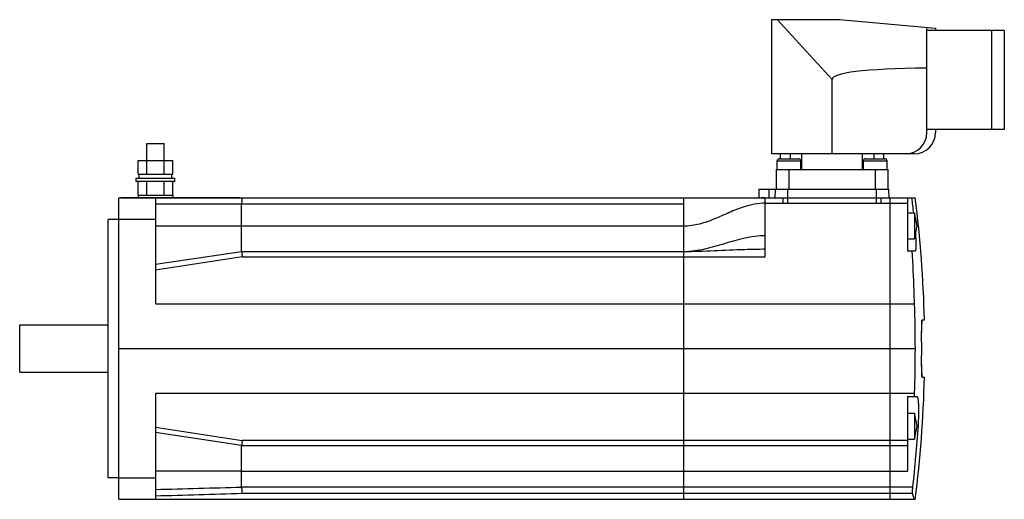
# Model space of a CAD drawing. Units: millimetres. Extents: x 33 to 261, y 149 to 260.
import ezdxf

# ---------------------------------------------------------------- set-up
doc = ezdxf.new("R2010")
doc.units = ezdxf.units.MM
doc.header["$LTSCALE"] = 26.622321
doc.layers.add('_1', color=7, linetype='CONTINUOUS')

msp = doc.modelspace()

# ---------------------------------------------------------------- linework, layer by layer
at = {"layer": '_1', "color": 7, "linetype": 'CONTINUOUS'}
for p, q in [((207.16, 228.71), (207.16, 259.91)), ((207.16, 259.91), (222.88, 259.91)), ((208.42, 259.91), (221.16, 246)), ((222.88, 259.91), (245.16, 257.96)), ((243.16, 233.71), (243.16, 258.13)), ((261.11, 257.41), (243.16, 257.41)), ((245.16, 257.96), (245.16, 257.41)), ((258.11, 257.41), (258.11, 234.41)), ((261.11, 257.41), (261.11, 234.41)), ((221.16, 228.71), (221.16, 246)), ((261.11, 234.41), (243.16, 234.41)), ((245.16, 234.41), (245.16, 233.71)), ((62.16, 227.21), (62.16, 231.11)), ((62.16, 231.11), (66.16, 231.11)), ((66.16, 227.21), (66.16, 231.11)), ((240.16, 228.71), (207.16, 228.71)), ((209.16, 227.61), (209.16, 228.71)), ((211.42, 228.71), (211.42, 227.61)), ((214.15, 225.11), (214.15, 228.71)), ((228.17, 228.71), (228.17, 225.11)), ((230.9, 227.61), (230.9, 228.71)), ((233.16, 227.61), (233.16, 228.71)), ((60.12, 224.01), (60.12, 227.21)), ((60.12, 227.21), (68.2, 227.21)), ((62.14, 224.01), (62.14, 227.21)), ((66.18, 224.01), (66.18, 227.21)), ((68.2, 224.01), (68.2, 227.21)), ((208.41, 227.11), (213.91, 227.11)), ((208.41, 225.11), (208.41, 227.11)), ((208.91, 227.61), (213.41, 227.61)), ((213.91, 225.11), (213.91, 227.11)), ((228.41, 227.11), (233.91, 227.11)), ((228.41, 225.11), (228.41, 227.11)), ((228.91, 227.61), (233.41, 227.61)), ((233.91, 225.11), (233.91, 227.11)), ((60.12, 224.01), (68.2, 224.01)), ((60.36, 223.11), (60.36, 224.01)), ((67.96, 223.11), (67.96, 224.01)), ((208.16, 225.11), (234.16, 225.11)), ((208.16, 225.11), (208.16, 220.51)), ((211.16, 220.51), (211.16, 225.11)), ((231.16, 225.11), (231.16, 220.51)), ((234.16, 220.51), (234.16, 225.11)), ((59.66, 222.31), (59.66, 223.11)), ((59.66, 223.11), (68.66, 223.11)), ((68.66, 222.31), (59.66, 222.31)), ((60.12, 219.11), (60.12, 222.31)), ((62.14, 219.11), (62.14, 222.31)), ((66.18, 219.11), (66.18, 222.31)), ((68.2, 219.11), (68.2, 222.31)), ((68.66, 222.31), (68.66, 223.11)), ((204.17, 220.51), (204.13, 218.51)), ((204.17, 220.51), (234.35, 220.51)), ((206.5, 220.51), (206.48, 218.51)), ((207.92, 220.51), (207.88, 218.51)), ((210.88, 217.29), (210.88, 220.51)), ((231.38, 220.51), (231.38, 217.29)), ((234.38, 218.51), (234.35, 220.51)), ((55.66, 148.51), (55.66, 218.51)), ((55.66, 218.51), (205.5, 218.51)), ((56.16, 218.61), (56.16, 218.51)), ((56.16, 218.61), (83.66, 218.61)), ((60.12, 219.11), (68.2, 219.11)), ((60.16, 219.11), (60.16, 218.61)), ((63.16, 218.51), (63.16, 218.61)), ((64.16, 218.51), (64.16, 193.93)), ((68.16, 219.11), (68.16, 218.61)), ((81.66, 218.61), (81.66, 218.51)), ((83.66, 218.51), (83.66, 218.61)), ((186.66, 218.51), (186.66, 148.51)), ((204.99, 218.5), (204.77, 218.5)), ((205.22, 218.5), (204.99, 218.5)), ((205.46, 218.51), (205.22, 218.5)), ((205.66, 218.51), (205.35, 218.5)), ((205.63, 218.51), (240.47, 218.51)), ((205.66, 204.81), (205.66, 218.51)), ((205.66, 217.27), (209.71, 217.27)), ((209.71, 218.51), (209.71, 217.27)), ((210.88, 217.29), (231.38, 217.29)), ((232.55, 217.27), (232.55, 218.51)), ((232.55, 217.27), (238.66, 217.27)), ((234.66, 148.51), (234.66, 218.51)), ((238.66, 218.51), (238.66, 206.21)), ((186.66, 217.02), (64.16, 217.02)), ((84.16, 206.01), (84.16, 217.02)), ((238.66, 215.01), (240.26, 215.01)), ((240.26, 215.01), (240.26, 209.01)), ((55.66, 213.51), (53.16, 213.51)), ((53.16, 153.51), (53.16, 213.5)), ((55.66, 213.58), (64.16, 213.58)), ((84.16, 211.95), (64.16, 211.93)), ((186.66, 211.95), (84.16, 211.95)), ((238.66, 209.01), (240.26, 209.01)), ((84.16, 206.01), (64.16, 203.01)), ((186.79, 206.01), (84.16, 206.01)), ((238.66, 206.21), (240.46, 206.21)), ((84.27, 204.81), (64.16, 201.73)), ((84.27, 204.81), (186.66, 204.81)), ((186.66, 204.81), (205.66, 204.81)), ((64.16, 193.93), (234.66, 193.93)), ((234.66, 193.92), (240.28, 193.92)), ((241.93, 186.17), (242.08, 190.17)), ((242.04, 190.17), (242.58, 190.17)), ((32.66, 189.01), (53.16, 189.01)), ((32.66, 178.01), (32.66, 189)), ((55.66, 183.51), (240.47, 183.51)), ((242.08, 176.84), (241.93, 180.85)), ((32.66, 178.01), (53.16, 178.01)), ((242.04, 176.84), (242.58, 176.84)), ((64.16, 173.08), (64.16, 148.51)), ((234.66, 173.08), (64.16, 173.08)), ((240.28, 173.09), (234.66, 173.09)), ((238.66, 172.36), (240.88, 172.36)), ((238.66, 172.36), (238.66, 155.06)), ((238.66, 168.51), (240.26, 168.51)), ((240.26, 168.51), (240.26, 162.51)), ((64.16, 165.28), (84.27, 162.2)), ((240.89, 165.57), (241.17, 165.57)), ((84.16, 161.01), (64.16, 164.01)), ((238.66, 162.51), (240.26, 162.51)), ((84.16, 151.36), (84.16, 161.01)), ((84.16, 161.01), (238.66, 161.01)), ((238.66, 162.2), (84.27, 162.2)), ((55.66, 153.51), (53.16, 153.51)), ((64.16, 153.43), (55.66, 153.43)), ((84.16, 155.06), (64.16, 155.08)), ((84.16, 155.06), (238.66, 155.06)), ((239.9, 151.36), (84.16, 151.36)), ((55.66, 148.51), (240.47, 148.51)), ((84.27, 149.9), (239.82, 149.9))]:
    msp.add_line(p, q, dxfattribs=at)
for points in [[(240.26, 209.01), (240.9, 212), (240.26, 215.01)], [(240.26, 162.51), (240.9, 165.5), (240.26, 168.51)]]:
    msp.add_lwpolyline(points, dxfattribs=at)
for centre, radius, start, end in [((238.16, 233.71), 5, 270, 360), ((240.16, 233.71), 5, 270, 360), ((208.91, 227.11), 0.5, 90, 180), ((213.41, 227.11), 0.5, 0, 90), ((228.91, 227.11), 0.5, 90, 180), ((233.41, 227.11), 0.5, 0, 90), ((-37.34, 183.51), 279.22, 6.4777, 7.201), ((-37.34, 183.51), 280, 1.3643, 7.1808), ((-37.34, 183.81), 277.81, 359.9371, 2.085), ((269.75, 188.33), 27.84, 178.4925, 179.3795), ((280.11, 188.24), 38.2, 179.4222, 180.8582), ((261.11, 188.55), 19.2, 177.3429, 178.477), ((-37.34, 183.51), 279.28, 359.1452, 0.8548), ((-37.34, 183.2), 277.81, 357.915, 0.0629), ((278.62, 178.77), 36.7, 179.1127, 180.6103), ((268.54, 178.66), 26.62, 180.6047, 181.5354), ((-37.34, 183.51), 280, 352.8192, 358.6357), ((259.57, 178.4), 17.65, 181.4844, 182.7104), ((-37.36, 183.31), 279.09, 353.4261, 356.3546), ((-6.43, 3034.74), 2884.8, 271.40222, 271.7996), ((-6.23, 2972.26), 2823.81, 271.42841, 271.83665)]:
    msp.add_arc(centre, radius, start, end, dxfattribs=at)
msp.add_ellipse((622.07, 210.93), major_axis=(400.91, -35.12), ratio=0.034788, start_param=2.811819, end_param=3.14464, dxfattribs=at)
for points, knots in [([(84.27, 218.51), (84.27, 218.51), (84.26, 218.5), (84.24, 218.46), (84.23, 218.38), (84.21, 218.24), (84.19, 218.06), (84.18, 217.84), (84.17, 217.48), (84.16, 217.21), (84.16, 217.02)], [0, 0, 0, 0, 0.008668, 0.024586, 0.082397, 0.174506, 0.29796, 0.448178, 0.619655, 1, 1, 1, 1]), ([(205.66, 217.27), (204.81, 217.27), (203.14, 217.11), (200.32, 216.38), (197.28, 215.13), (193.93, 213.59), (191.02, 212.53), (188.57, 212.04), (187.3, 211.95), (186.66, 211.95)], [0, 0, 0, 0, 0.128061, 0.252446, 0.438008, 0.623854, 0.809436, 0.903378, 1, 1, 1, 1]), ([(209.71, 217.27), (209.91, 217.27), (210.3, 217.28), (210.69, 217.29), (210.88, 217.29)], [0, 0, 0, 0, 0.500012, 1, 1, 1, 1]), ([(231.38, 217.29), (231.58, 217.29), (231.97, 217.28), (232.36, 217.27), (232.55, 217.27)], [0, 0, 0, 0, 0.49998, 1, 1, 1, 1]), ([(240.46, 206.21), (240.49, 206.21), (240.54, 206.28), (240.58, 206.38), (240.6, 206.51), (240.63, 206.67), (240.65, 206.87), (240.66, 207.1), (240.68, 207.47), (240.68, 208), (240.65, 209), (240.61, 209.8), (240.57, 210.35)], [0, 0, 0, 0, 0.026166, 0.04957, 0.080919, 0.120326, 0.167718, 0.222864, 0.285479, 0.431565, 0.602366, 1, 1, 1, 1]), ([(205.66, 209.72), (204.85, 209.72), (203.24, 209.6), (200.87, 209.17), (198.54, 208.57), (196.22, 207.88), (193.91, 207.19), (191.58, 206.58), (189.21, 206.14), (187.6, 206.01), (186.79, 206.01)], [0, 0, 0, 0, 0.125524, 0.25011, 0.374896, 0.500037, 0.62519, 0.749998, 0.874576, 1, 1, 1, 1]), ([(84.16, 206.01), (84.16, 206.01), (84.16, 205.99), (84.17, 205.98), (84.17, 205.95), (84.18, 205.92), (84.18, 205.87), (84.19, 205.78), (84.2, 205.66), (84.22, 205.48), (84.24, 205.28), (84.26, 205.05), (84.27, 204.89), (84.27, 204.81)], [0, 0, 0, 0, 0.004896, 0.018822, 0.041703, 0.073402, 0.113732, 0.162342, 0.282827, 0.431474, 0.604053, 0.795716, 1, 1, 1, 1]), ([(205.66, 206.57), (204.08, 206.57), (197.74, 206.43), (191.41, 206.01), (186.66, 206.01)], [0, 0, 0, 0, 0.250119, 1, 1, 1, 1]), ([(240.28, 193.92), (240.25, 194.95), (240.11, 199.05), (239.92, 203.14), (239.76, 206.21)], [0, 0, 0, 0, 0.252051, 1, 1, 1, 1]), ([(241.94, 189.44), (241.94, 189.47), (241.94, 189.57), (241.95, 189.67), (241.95, 189.75)], [0, 0, 0, 0, 0.271986, 1, 1, 1, 1]), ([(241.95, 189.75), (241.96, 189.81), (241.97, 189.92), (241.99, 190.05), (242, 190.13), (242.02, 190.16), (242.03, 190.17), (242.04, 190.17)], [0, 0, 0, 0, 0.418076, 0.725305, 0.916487, 0.969572, 1, 1, 1, 1]), ([(241.95, 177.26), (241.95, 177.28), (241.94, 177.39), (241.94, 177.49), (241.94, 177.57)], [0, 0, 0, 0, 0.227313, 1, 1, 1, 1]), ([(241.98, 177.03), (241.98, 177.05), (241.97, 177.12), (241.96, 177.2), (241.95, 177.26)], [0, 0, 0, 0, 0.21577, 1, 1, 1, 1]), ([(242.04, 176.84), (242.03, 176.84), (242.01, 176.86), (242, 176.89), (241.99, 176.95), (241.98, 177), (241.98, 177.03)], [0, 0, 0, 0, 0.095321, 0.286573, 0.588001, 1, 1, 1, 1]), ([(241.17, 165.57), (241.2, 166.01), (241.24, 166.88), (241.28, 168.14), (241.29, 169.3), (241.27, 170.18), (241.24, 170.81), (241.21, 171.2), (241.17, 171.54), (241.13, 171.82), (241.08, 172.05), (241.03, 172.2), (240.98, 172.28), (240.95, 172.33), (240.91, 172.36), (240.88, 172.36)], [0, 0, 0, 0, 0.193327, 0.37897, 0.549844, 0.699452, 0.7645, 0.822244, 0.872176, 0.913924, 0.947229, 0.97208, 0.98146, 0.988998, 1, 1, 1, 1]), ([(84.27, 162.2), (84.27, 162.12), (84.26, 161.96), (84.24, 161.73), (84.22, 161.53), (84.2, 161.35), (84.19, 161.23), (84.18, 161.14), (84.18, 161.1), (84.17, 161.06), (84.17, 161.03), (84.16, 161.02), (84.16, 161.01), (84.16, 161.01)], [0, 0, 0, 0, 0.204292, 0.395964, 0.568553, 0.717206, 0.83769, 0.886302, 0.92664, 0.958355, 0.981252, 0.995176, 1, 1, 1, 1]), ([(84.16, 151.36), (84.16, 151.19), (84.17, 150.88), (84.2, 150.46), (84.22, 150.16), (84.25, 149.99), (84.27, 149.93), (84.27, 149.9)], [0, 0, 0, 0, 0.341266, 0.64271, 0.870477, 0.948595, 1, 1, 1, 1]), ([(239.82, 149.9), (239.81, 149.93), (239.81, 149.99), (239.8, 150.1), (239.81, 150.25), (239.82, 150.51), (239.85, 150.88), (239.88, 151.19), (239.9, 151.36)], [0, 0, 0, 0, 0.050398, 0.127929, 0.230669, 0.355801, 0.658027, 1, 1, 1, 1]), ([(240.27, 148.51), (240.23, 148.56), (240.16, 148.72), (240.06, 149.02), (239.94, 149.43), (239.86, 149.73), (239.82, 149.9)], [0, 0, 0, 0, 0.142577, 0.356251, 0.642048, 1, 1, 1, 1])]:
    msp.add_open_spline(points, degree=3, knots=knots, dxfattribs=at)
msp.add_open_spline([(240.26, 172.36), (240.27, 172.6), (240.27, 172.85), (240.28, 173.09)], degree=3, dxfattribs=at)

doc.saveas('drawing.dxf')
